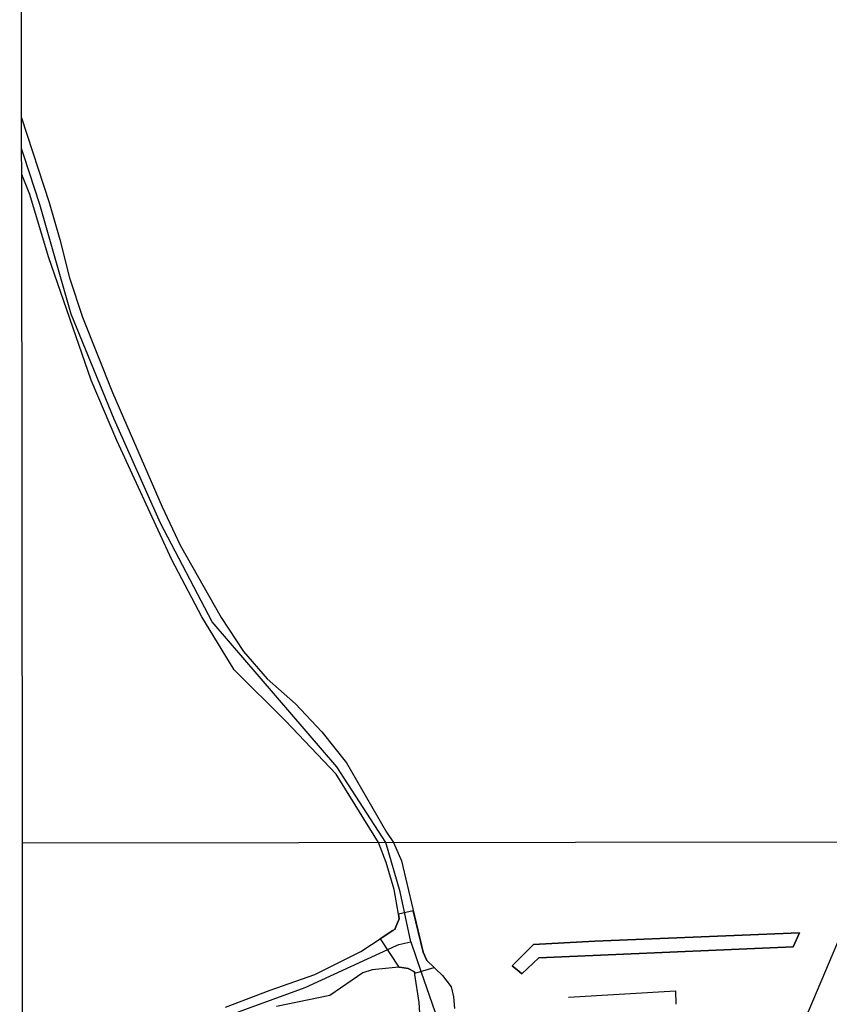
# Model space of a CAD drawing. Units: millimetres. Extents: x 187942 to 190362, y 1671518 to 1818187.
# Drawn here: x 187943 to 188061, y 1675928 to 1676072 of the extents above; entities that cross this region are included whole.
import ezdxf

# ---------------------------------------------------------------- set-up
doc = ezdxf.new("R2010")
doc.units = ezdxf.units.MM
doc.header["$MEASUREMENT"] = 0
for name, color, linetype in [('V-CRUZAMENTO', 1, 'Continuous'), ('V-EIXO_DE_LOGRADOURO', 3, 'Continuous'), ('V-ESCADA', 4, 'Continuous'), ('V-LOTE', 1, 'Continuous'), ('V-QUADRA', 2, 'Continuous'), ('X-LIMITE_1000', 3, 'Continuous'), ('X-LIMITE_5000', 4, 'Continuous')]:
    doc.layers.add(name, color=color, linetype=linetype)

msp = doc.modelspace()

# ---------------------------------------------------------------- linework, layer by layer
at = {"layer": 'V-CRUZAMENTO'}
msp.add_lwpolyline([(188001.5, 1675935.81), (188000.07, 1675941.87), (187997.91, 1675941.36), (187998.03, 1675940.68), (187997.45, 1675939.28), (187997.41, 1675939.19), (187997.09, 1675938.98), (187995.24, 1675937.77), (187997.94, 1675933.64), (187998.41, 1675933.58), (187999.33, 1675933.45), (188000.25, 1675932.97), (188000.29, 1675932.75), (188003.13, 1675933.58), (188002.08, 1675934.59)], close=True, dxfattribs=at)
at = {"layer": 'V-EIXO_DE_LOGRADOURO'}
for points in [[(187996.06, 1675951.84), (187988.88, 1675962.91), (187970.69, 1675984.11), (187963.1, 1675998.54), (187956.36, 1676013.74), (187950.04, 1676029.08), (187945.47, 1676045.12), (187943.14, 1676052.3), (187942.81, 1676053.32)], [(187998.79, 1675941.69), (187998.17, 1675944.62), (187996.06, 1675951.84)], [(187999.7, 1675937.34), (187998.79, 1675941.69)], [(187997.62, 1675936.8), (187997.94, 1675936.95), (187999.7, 1675937.34)], [(187999.7, 1675937.34), (188001.25, 1675932.89)], [(187959.2, 1675916.67), (187959.73, 1675917.47), (187964.79, 1675921.92), (187970.78, 1675925.75), (187984.28, 1675930.66), (187997.62, 1675936.8)], [(188001.25, 1675932.89), (188003.64, 1675926.03)]]:
    msp.add_lwpolyline(points, dxfattribs=at)
at = {"layer": 'V-ESCADA'}
for points in [[(188055.61, 1675936.58), (188056.53, 1675938.67), (188026.6, 1675937.45), (188017.67, 1675936.94), (188015.54, 1675934.84), (188014.53, 1675933.84), (188014.53, 1675933.84), (188015.54, 1675933), (188015.96, 1675932.65), (188018.41, 1675934.98), (188055.61, 1675936.58)], [(188014.53, 1675933.84), (188015.54, 1675934.84), (188017.67, 1675936.94), (188026.6, 1675937.45), (188056.53, 1675938.67), (188055.61, 1675936.58), (188018.41, 1675934.98), (188015.96, 1675932.65), (188015.54, 1675933), (188014.53, 1675933.84)]]:
    msp.add_lwpolyline(points, close=True, dxfattribs=at)
at = {"layer": 'V-LOTE'}
msp.add_lwpolyline([(188022.76, 1675929.26), (188038.41, 1675930.15), (188038.45, 1675928.22)], dxfattribs=at)
at = {"layer": 'V-QUADRA'}
for points in [[(187942.81, 1676057.82), (187946.83, 1676045.41), (187948.4, 1676040), (187949.79, 1676034.41), (187951.71, 1676028.67), (187956.11, 1676017.65), (187963.34, 1676000.94), (187965.98, 1675995.33), (187971.98, 1675984.76), (187975.26, 1675979.77), (187978.72, 1675975.8), (187982.85, 1675972.13), (187986.71, 1675968.04), (187990.32, 1675963.5), (187996.17, 1675953.35), (187997.17, 1675951.85), (187998.34, 1675949.16), (188000, 1675942.15), (188001.5, 1675935.81), (188002.08, 1675934.59), (188003.13, 1675933.58), (188003.28, 1675933.43), (188004.36, 1675932.39), (188005.64, 1675930.75), (188005.98, 1675929.28), (188006.1, 1675927.58)], [(187972.61, 1675927.8), (187979.15, 1675930.29), (187985.69, 1675932.55), (187992.42, 1675935.93), (187997.09, 1675938.98), (187997.41, 1675939.19), (187997.45, 1675939.28), (187998.03, 1675940.68), (187997.91, 1675941.36), (187997.26, 1675945), (187996.1, 1675948.92), (187994.99, 1675951.85), (187988.81, 1675961.83), (187981.44, 1675969.62), (187973.87, 1675977.11), (187969.14, 1675984.85), (187964.76, 1675993.19), (187956.75, 1676010.65), (187952.96, 1676019.43), (187946.73, 1676037.49), (187943.99, 1676046.62), (187942.82, 1676049.52)], [(188055.11, 1675920.71), (188068.34, 1675951.92)], [(188003.08, 1675895.24), (188000.95, 1675928.45), (188000.32, 1675932.54), (188000.32, 1675932.54), (188000.25, 1675932.97), (187999.33, 1675933.45), (187998.41, 1675933.58), (187998.41, 1675933.58), (187997.94, 1675933.64), (187994.07, 1675933.23), (187992.72, 1675932.82), (187987.88, 1675929.5), (187980.1, 1675927.9)]]:
    msp.add_lwpolyline(points, dxfattribs=at)
at = {"layer": 'X-LIMITE_1000'}
msp.add_line((190354.35, 1675954.15), (187942.93, 1675951.78), dxfattribs=at)
at = {"layer": 'X-LIMITE_5000'}
for p, q in [((187942.81, 1676057.82), (187942.53, 1676315.61)), ((187942.81, 1676053.32), (187942.81, 1676057.82)), ((187942.82, 1676049.52), (187942.81, 1676053.32)), ((187942.93, 1675951.79), (187942.82, 1676049.52)), ((187942.99, 1675893.57), (187942.93, 1675951.79))]:
    msp.add_line(p, q, dxfattribs=at)

doc.saveas('drawing.dxf')
